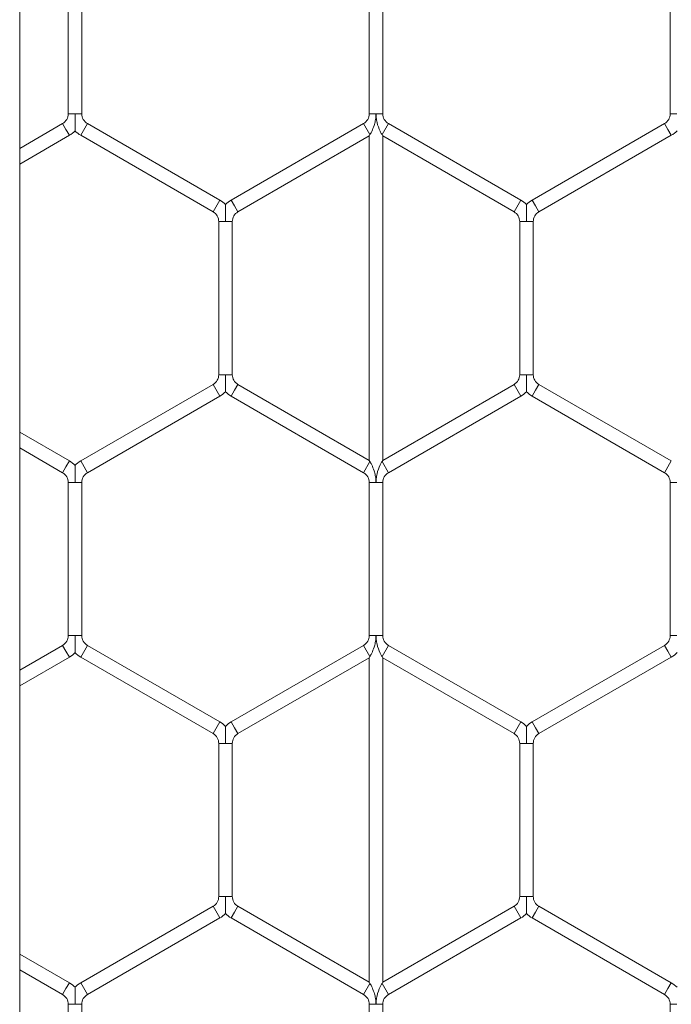
# Model space of a CAD drawing. Units: inches. Extents: x 0.2 to 16.8, y 0.2 to 10.8.
# Drawn here: x 5.9 to 5.9, y 4.9 to 5 of the extents above; entities that cross this region are included whole.
import ezdxf

# ---------------------------------------------------------------- set-up
doc = ezdxf.new("R2010")
doc.units = ezdxf.units.IN
doc.header["$MEASUREMENT"] = 0
doc.linetypes.add('SLD-Solid', pattern=[0])

msp = doc.modelspace()

# ---------------------------------------------------------------- linework, layer by layer
at = {"color": 7, "linetype": 'SLD-Solid', "lineweight": 0}
for p, q in [((5.85261257363517, 4.814924119639863), (5.85261257363516, 5.735973351860586)), ((5.854511600962701, 4.987817097865284), (5.854511600962701, 4.981839824490145)), ((5.855041012727407, 4.981839824490145), (5.855041012727407, 4.987817097865284)), ((5.866276306845054, 4.987817097865284), (5.866276306845054, 4.981839824490145)), ((5.86680571860976, 4.981839824490145), (5.86680571860976, 4.987817097865284)), ((5.878041012727408, 4.987817097865284), (5.878041012727408, 4.981839824490145)), ((5.854511600962701, 4.981839824490145), (5.854776306845051, 4.981839824490145)), ((5.854776306845051, 4.981839824490145), (5.855041012727407, 4.981839824490145)), ((5.866276306845054, 4.981839824490145), (5.866541012727403, 4.981839824490145)), ((5.866541012727403, 4.981839824490145), (5.86680571860976, 4.981839824490145)), ((5.878041012727408, 4.981839824490145), (5.878305718609758, 4.981839824490145)), ((5.854291012727408, 4.981457754459064), (5.852612573635167, 4.98048870719734)), ((5.854291012727408, 4.981457754459064), (5.85442336566858, 4.981228512440415)), ((5.854996895080349, 4.980999270421766), (5.855261600962701, 4.981457754459064)), ((5.860438071550938, 4.978469117771493), (5.855261600962701, 4.981457754459064)), ((5.866055718609762, 4.981457754459065), (5.860879248021527, 4.978469117771493)), ((5.86605571860976, 4.981457754459064), (5.866305718609759, 4.981024741757171)), ((5.866776306845054, 4.981024741757168), (5.867026306845053, 4.981457754459064)), ((5.87220277743329, 4.978469117771493), (5.867026306845057, 4.981457754459062)), ((5.877820424492112, 4.981457754459064), (5.872643953903879, 4.978469117771493)), ((5.877820424492112, 4.981457754459064), (5.877952777433285, 4.981228512440415)), ((5.852612573635167, 4.979877395147611), (5.85455571860976, 4.980999270421766)), ((5.85442336566858, 4.981228512440415), (5.85455571860976, 4.980999270421766)), ((5.854996895080349, 4.980999270421766), (5.860173365668586, 4.978010633734196)), ((5.861143953903879, 4.978010633734196), (5.866276306845054, 4.980973799086359)), ((5.866305718609759, 4.981024741757171), (5.866276306845056, 4.980973799086362)), ((5.866276306845056, 4.980973799086362), (5.866276306845056, 4.968306054944728)), ((5.86680571860976, 4.980973799086361), (5.866776306845054, 4.981024741757168)), ((5.86680571860976, 4.980973799086361), (5.871938071550937, 4.978010633734196)), ((5.866805718609761, 4.96830605494473), (5.866805718609761, 4.980973799086359)), ((5.872908659786231, 4.978010633734196), (5.878085130374465, 4.980999270421765)), ((5.877952777433285, 4.981228512440415), (5.878085130374465, 4.980999270421765)), ((5.860173365668586, 4.978010633734196), (5.860438071550938, 4.978469117771493)), ((5.860879248021527, 4.978469117771493), (5.861011600962699, 4.978239875752845)), ((5.871938071550937, 4.978010633734196), (5.87220277743329, 4.978469117771493)), ((5.872643953903879, 4.978469117771493), (5.872776306845051, 4.978239875752845)), ((5.861011600962699, 4.978239875752845), (5.861143953903879, 4.978010633734196)), ((5.872776306845051, 4.978239875752845), (5.872908659786231, 4.978010633734196)), ((5.860393953903879, 4.977628563703115), (5.860393953903879, 4.971651290327975)), ((5.860393953903879, 4.977628563703115), (5.860658659786228, 4.977628563703115)), ((5.860658659786228, 4.977628563703115), (5.860923365668584, 4.977628563703115)), ((5.860923365668584, 4.971651290327975), (5.860923365668584, 4.977628563703115)), ((5.87215865978623, 4.977628563703115), (5.87215865978623, 4.971651290327974)), ((5.87215865978623, 4.977628563703115), (5.872423365668581, 4.977628563703115)), ((5.872423365668581, 4.977628563703115), (5.872688071550936, 4.977628563703115)), ((5.872688071550936, 4.971651290327975), (5.872688071550936, 4.977628563703115)), ((5.860393953903877, 4.971651290327975), (5.860658659786228, 4.971651290327975)), ((5.860658659786228, 4.971651290327975), (5.860923365668584, 4.971651290327975)), ((5.872158659786217, 4.971651290327975), (5.872423365668581, 4.971651290327975)), ((5.872423365668581, 4.971651290327975), (5.872688071550951, 4.971651290327974)), ((5.860173365668583, 4.971269220296893), (5.854996895080349, 4.968280583609324)), ((5.860173365668583, 4.971269220296893), (5.860438071550937, 4.970810736259596)), ((5.860879248021524, 4.970810736259596), (5.861011600962698, 4.971039978278244)), ((5.861011600962698, 4.971039978278244), (5.861143953903878, 4.971269220296893)), ((5.866276306845054, 4.968306054944729), (5.861143953903878, 4.971269220296893)), ((5.871938071550937, 4.971269220296895), (5.866805718609761, 4.96830605494473)), ((5.871938071550937, 4.971269220296893), (5.87220277743329, 4.970810736259596)), ((5.872643953903879, 4.970810736259596), (5.872776306845051, 4.971039978278244)), ((5.872776306845051, 4.971039978278244), (5.872908659786231, 4.971269220296893)), ((5.878085130374465, 4.968280583609324), (5.872908659786231, 4.971269220296893)), ((5.855261600962701, 4.967822099572026), (5.860438071550937, 4.970810736259596)), ((5.860879248021524, 4.970810736259595), (5.86605571860976, 4.967822099572025)), ((5.867026306845055, 4.967822099572026), (5.87220277743329, 4.970810736259596)), ((5.872643953903879, 4.970810736259595), (5.877820424492112, 4.967822099572026)), ((5.85455571860976, 4.968280583609324), (5.852612573635167, 4.969402458883479)), ((5.852612573635167, 4.968791146833749), (5.854291012727408, 4.967822099572026)), ((5.866276306845056, 4.968306054944728), (5.86630571860976, 4.968255112273917)), ((5.866776306845053, 4.968255112273917), (5.866805718609761, 4.96830605494473)), ((5.854291012727408, 4.967822099572026), (5.85442336566858, 4.968051341590675)), ((5.85442336566858, 4.968051341590675), (5.85455571860976, 4.968280583609324)), ((5.854996895080349, 4.968280583609324), (5.855261600962701, 4.967822099572026)), ((5.866055718609759, 4.967822099572026), (5.86630571860976, 4.968255112273918)), ((5.866776306845053, 4.968255112273918), (5.867026306845053, 4.967822099572026)), ((5.877820424492112, 4.967822099572026), (5.877952777433285, 4.968051341590675)), ((5.877952777433285, 4.968051341590675), (5.878085130374465, 4.968280583609324)), ((5.854511600962701, 4.967440029540946), (5.854511600962701, 4.961462756165805)), ((5.854511600962701, 4.967440029540946), (5.854776306845051, 4.967440029540946)), ((5.854776306845051, 4.967440029540946), (5.855041012727407, 4.967440029540946)), ((5.855041012727407, 4.961462756165805), (5.855041012727407, 4.967440029540946)), ((5.866276306845054, 4.967440029540946), (5.866276306845054, 4.961462756165805)), ((5.866276306845054, 4.967440029540946), (5.866541012727406, 4.967440029540946)), ((5.866541012727406, 4.967440029540946), (5.86680571860976, 4.967440029540946)), ((5.86680571860976, 4.961462756165805), (5.86680571860976, 4.967440029540946)), ((5.878041012727408, 4.967440029540946), (5.878041012727408, 4.961462756165805)), ((5.878041012727408, 4.967440029540946), (5.878305718609758, 4.967440029540946)), ((5.854511600962701, 4.961462756165805), (5.854776306845051, 4.961462756165805)), ((5.854776306845051, 4.961462756165805), (5.855041012727407, 4.961462756165805)), ((5.866276306845054, 4.961462756165805), (5.866541012727403, 4.961462756165805)), ((5.866541012727403, 4.961462756165805), (5.86680571860976, 4.961462756165805)), ((5.878041012727408, 4.961462756165805), (5.878305718609758, 4.961462756165805)), ((5.854291012727408, 4.961080686134723), (5.852612573635167, 4.960111638873)), ((5.854291012727408, 4.961080686134723), (5.85442336566858, 4.960851444116074)), ((5.854996895080349, 4.960622202097426), (5.855261600962701, 4.961080686134723)), ((5.860438071550937, 4.958092049447154), (5.855261600962701, 4.961080686134723)), ((5.866055718609759, 4.961080686134723), (5.860879248021524, 4.958092049447154)), ((5.866055718609759, 4.961080686134723), (5.866305718609759, 4.960647673432831)), ((5.866776306845054, 4.960647673432829), (5.867026306845053, 4.961080686134723)), ((5.87220277743329, 4.958092049447154), (5.867026306845057, 4.961080686134722)), ((5.877820424492112, 4.961080686134723), (5.872643953903879, 4.958092049447154)), ((5.877820424492112, 4.961080686134723), (5.877952777433285, 4.960851444116074)), ((5.852612573635167, 4.95950032682327), (5.85455571860976, 4.960622202097426)), ((5.85442336566858, 4.960851444116074), (5.85455571860976, 4.960622202097426)), ((5.854996895080349, 4.960622202097425), (5.860173365668583, 4.957633565409856)), ((5.861143953903878, 4.957633565409856), (5.866276306845054, 4.960596730762021)), ((5.866305718609759, 4.960647673432831), (5.866276306845056, 4.960596730762022)), ((5.866276306845056, 4.960596730762022), (5.866276306845056, 4.947928986620387)), ((5.86680571860976, 4.960596730762021), (5.866776306845054, 4.960647673432829)), ((5.86680571860976, 4.960596730762021), (5.871938071550937, 4.957633565409856)), ((5.866805718609761, 4.947928986620391), (5.866805718609761, 4.960596730762019)), ((5.872908659786231, 4.957633565409856), (5.878085130374465, 4.960622202097426)), ((5.877952777433285, 4.960851444116074), (5.878085130374465, 4.960622202097426)), ((5.860173365668583, 4.957633565409856), (5.860438071550937, 4.958092049447154)), ((5.860879248021524, 4.958092049447154), (5.861011600962698, 4.957862807428505)), ((5.871938071550937, 4.957633565409856), (5.87220277743329, 4.958092049447154)), ((5.872643953903879, 4.958092049447154), (5.872776306845051, 4.957862807428505)), ((5.861011600962698, 4.957862807428505), (5.861143953903878, 4.957633565409856)), ((5.872776306845051, 4.957862807428505), (5.872908659786231, 4.957633565409856)), ((5.860393953903879, 4.957251495378775), (5.860393953903879, 4.951274222003635)), ((5.860393953903879, 4.957251495378775), (5.860658659786228, 4.957251495378775)), ((5.860658659786228, 4.957251495378775), (5.860923365668584, 4.957251495378775)), ((5.860923365668584, 4.951274222003636), (5.860923365668584, 4.957251495378775)), ((5.87215865978623, 4.957251495378775), (5.87215865978623, 4.951274222003635)), ((5.87215865978623, 4.957251495378775), (5.872423365668581, 4.957251495378775)), ((5.872423365668581, 4.957251495378775), (5.872688071550936, 4.957251495378775)), ((5.872688071550936, 4.951274222003635), (5.872688071550936, 4.957251495378775)), ((5.860393953903879, 4.951274222003636), (5.860658659786228, 4.951274222003636)), ((5.860658659786228, 4.951274222003636), (5.860923365668584, 4.951274222003636)), ((5.87215865978623, 4.951274222003635), (5.872423365668581, 4.951274222003635)), ((5.872423365668581, 4.951274222003635), (5.872688071550936, 4.951274222003635)), ((5.860173365668583, 4.950892151972553), (5.854996895080349, 4.947903515284984)), ((5.860173365668583, 4.950892151972553), (5.860438071550937, 4.950433667935256)), ((5.860879248021524, 4.950433667935256), (5.861011600962698, 4.950662909953905)), ((5.861011600962698, 4.950662909953905), (5.861143953903878, 4.950892151972553)), ((5.866276306845056, 4.947928986620388), (5.861143953903878, 4.950892151972553)), ((5.871938071550937, 4.950892151972554), (5.86680571860976, 4.94792898662039)), ((5.871938071550937, 4.950892151972553), (5.87220277743329, 4.950433667935256)), ((5.872643953903879, 4.950433667935256), (5.872776306845051, 4.950662909953905)), ((5.872776306845051, 4.950662909953905), (5.872908659786231, 4.950892151972553)), ((5.878085130374465, 4.947903515284984), (5.872908659786231, 4.950892151972553)), ((5.855261600962701, 4.947445031247686), (5.860438071550937, 4.950433667935256)), ((5.860879248021524, 4.950433667935256), (5.86605571860976, 4.947445031247686)), ((5.867026306845055, 4.947445031247686), (5.87220277743329, 4.950433667935257)), ((5.872643953903879, 4.950433667935256), (5.877820424492112, 4.947445031247686)), ((5.85455571860976, 4.947903515284984), (5.852612573635167, 4.949025390559139)), ((5.852612573635167, 4.948414078509409), (5.854291012727408, 4.947445031247686)), ((5.85442336566858, 4.947674273266335), (5.85455571860976, 4.947903515284984)), ((5.854996895080349, 4.947903515284984), (5.855261600962701, 4.947445031247686)), ((5.866276306845056, 4.947928986620387), (5.866305718609759, 4.947878043949578)), ((5.866776306845053, 4.947878043949578), (5.86680571860976, 4.94792898662039)), ((5.877952777433285, 4.947674273266335), (5.878085130374465, 4.947903515284984)), ((5.854291012727408, 4.947445031247686), (5.85442336566858, 4.947674273266335)), ((5.866055718609759, 4.947445031247686), (5.866305718609759, 4.947878043949578)), ((5.866776306845053, 4.947878043949578), (5.867026306845053, 4.947445031247686)), ((5.877820424492112, 4.947445031247686), (5.877952777433285, 4.947674273266335)), ((5.854511600962702, 4.947062961216605), (5.854511600962702, 4.941085687841466)), ((5.854511600962701, 4.947062961216605), (5.854776306845051, 4.947062961216605)), ((5.854776306845051, 4.947062961216605), (5.855041012727407, 4.947062961216605)), ((5.855041012727408, 4.941085687841466), (5.855041012727408, 4.947062961216605)), ((5.866276306845054, 4.947062961216605), (5.866276306845054, 4.941085687841466)), ((5.866276306845054, 4.947062961216605), (5.866541012727406, 4.947062961216605)), ((5.866541012727406, 4.947062961216605), (5.86680571860976, 4.947062961216605)), ((5.86680571860976, 4.941085687841466), (5.86680571860976, 4.947062961216605)), ((5.878041012727408, 4.947062961216605), (5.878041012727408, 4.941085687841466)), ((5.878041012727408, 4.947062961216605), (5.878305718609758, 4.947062961216605))]:
    msp.add_line(p, q, dxfattribs=at)
for centre, radius, start, end in [((5.854070424492112, 4.981839824490145), 0.0004411764705887958, 300.0000000003283, 0), ((5.855482189197994, 4.981839824490145), 0.000441176470587834, 180, 239.9999999999731), ((5.865835130374466, 4.981839824490145), 0.000441176470587834, 300.0000000000286, 0), ((5.867246895080348, 4.981839824490145), 0.0004411764705887222, 180, 239.9999999997733), ((5.877599836256819, 4.981839824490145), 0.0004411764705887222, 299.9999999999287, 0), ((5.854070424492112, 4.981839824490145), 0.0009705882352941081, 300.0000000000712, 316.804147178956), ((5.855482189197994, 4.981839824490145), 0.0009705882352938629, 223.2270592901031, 240.0000000001191), ((5.877599836256819, 4.981839824490145), 0.000970588235294307, 299.9999999999279, 316.804147178956), ((5.859952777433289, 4.977628563703115), 0.0009705882352954948, 43.21618857068514, 59.99999999986503), ((5.861364542139172, 4.977628563703115), 0.0009705882352946322, 119.9999999998555, 136.7778545039394), ((5.871717483315641, 4.977628563703115), 0.0009705882352948702, 43.21618857060872, 59.99999999991043), ((5.873129248021524, 4.977628563703115), 0.0009705882352939765, 119.999999999908, 136.7778545039776), ((5.859952777433289, 4.977628563703115), 0.0004411764705913868, 0, 59.99999999973021), ((5.861364542139172, 4.977628563703115), 0.000441176470587834, 119.9999999998702, 180), ((5.871717483315641, 4.977628563703115), 0.0004411764705891209, 0, 59.9999999998301), ((5.873129248021524, 4.977628563703115), 0.000441176470587834, 119.9999999998702, 180), ((5.859952777433289, 4.971651290327975), 0.0004411764705896104, 299.9999999999709, 0), ((5.861364542139172, 4.971651290327975), 0.000441176470587834, 180, 240.0000000001306), ((5.871717483315644, 4.971651290327975), 0.0004411764705887222, 299.999999999871, 1.153481164476162e-10), ((5.873129248021526, 4.971651290327975), 0.0004411764705882327, 180.0000000001162, 240.0000000000307), ((5.859952777433289, 4.971651290327975), 0.0009705882352951952, 300.0000000000188, 316.804147178956), ((5.861364542139172, 4.971651290327975), 0.0009705882352944261, 223.2270592901031, 239.9999999999567), ((5.871717483315644, 4.971651290327975), 0.000970588235294307, 299.9999999999279, 316.8041471789201), ((5.873129248021526, 4.971651290327975), 0.000970588235293982, 223.2270592900649, 240.0000000000021), ((5.854070424492112, 4.967440029540944), 0.0009705882352960834, 43.21618857072105, 59.99999999989124), ((5.855482189197994, 4.967440029540944), 0.0009705882352958012, 119.9999999998555, 136.777854503863), ((5.854070424492112, 4.967440029540944), 0.0004411764705904986, 2.306962328943036e-10, 59.99999999978789), ((5.855482189197994, 4.967440029540944), 0.0004411764705897711, 119.9999999998548, 179.9999999997693), ((5.865835130374466, 4.967440029540946), 0.0004411764705896104, 0, 60.00000000002989), ((5.867246895080348, 4.967440029540946), 0.0004411764705887222, 120.0000000002853, 180), ((5.877599836256819, 4.967440029540946), 0.0004411764705887222, 0, 59.99999999987232), ((5.854070424492112, 4.961462756165805), 0.000441176470589565, 300.0000000002706, 0), ((5.855482189197994, 4.961462756165805), 0.0004411764705882327, 180, 240.0000000000307), ((5.865835130374466, 4.961462756165805), 0.000441176470587834, 299.999999999871, 0), ((5.867246895080348, 4.961462756165806), 0.0004411764705891209, 180.0000000001162, 239.9999999998309), ((5.877599836256819, 4.961462756165805), 0.0004411764705887222, 299.999999999871, 0), ((5.854070424492112, 4.961462756165805), 0.000970588235294716, 300.000000000045, 316.8041471789178), ((5.855482189197994, 4.961462756165805), 0.0009705882352938818, 223.2270592901413, 240.0000000001191), ((5.877599836256819, 4.961462756165805), 0.000970588235294716, 299.9999999999279, 316.8041471789178), ((5.859952777433289, 4.957251495378775), 0.0009705882352951952, 43.21618857064694, 59.99999999998206), ((5.861364542139172, 4.957251495378775), 0.0009705882352944261, 120.0000000000442, 136.7778545040158), ((5.871717483315641, 4.957251495378775), 0.0009705882352948865, 43.21618857064694, 59.99999999991043), ((5.873129248021524, 4.957251495378775), 0.0009705882352939765, 119.9999999998817, 136.7778545039776), ((5.859952777433289, 4.957251495378775), 0.0004411764705896104, 0, 60.00000000002989), ((5.861364542139172, 4.957251495378775), 0.000441176470587834, 119.9999999998702, 180), ((5.871717483315641, 4.957251495378775), 0.0004411764705891209, 0, 59.9999999998301), ((5.873129248021524, 4.957251495378775), 0.000441176470587834, 119.9999999998702, 180), ((5.859952777433289, 4.951274222003636), 0.0004411764705896104, 299.9999999999133, 0), ((5.861364542139172, 4.951274222003636), 0.0004411764705885579, 180, 240.0000000001883), ((5.871717483315641, 4.951274222003635), 0.0004411764705891209, 300.0000000001707, 0), ((5.873129248021524, 4.951274222003635), 0.000441176470587834, 180, 240.0000000001306), ((5.859952777433289, 4.951274222003636), 0.0009705882352959644, 299.9999999999926, 316.8041471788796), ((5.861364542139172, 4.951274222003636), 0.0009705882352951952, 223.2270592901413, 239.9999999999828), ((5.871717483315641, 4.951274222003635), 0.0009705882352948702, 300.0000000000904, 316.804147179066), ((5.873129248021524, 4.951274222003635), 0.0009705882352938818, 223.2270592901413, 240.0000000001191), ((5.854070424492112, 4.947062961216605), 0.0009705882352944261, 43.21618857068285, 59.99999999995584), ((5.855482189197994, 4.947062961216605), 0.0009705882352939765, 119.9999999998817, 136.7778545039776), ((5.877599836256819, 4.947062961216605), 0.0009705882352948865, 43.21618857064694, 60.00000000007287), ((5.854070424492112, 4.947062961216605), 0.000441176470589565, 0, 59.99999999973021), ((5.855482189197994, 4.947062961216605), 0.0004411764705882327, 119.9999999999701, 180), ((5.865835130374466, 4.947062961216605), 0.000441176470587834, 0, 60.00000000012979), ((5.867246895080348, 4.947062961216605), 0.0004411764705891209, 120.0000000001699, 180), ((5.877599836256819, 4.947062961216605), 0.0004411764705887222, 0, 60.00000000012979)]:
    msp.add_arc(centre, radius, start, end, dxfattribs=at)
for points, knots in [([(5.854776306845051, 4.981839824490145), (5.854776306845051, 4.981831302406889), (5.854776306845054, 4.981715706447249), (5.854776306845054, 4.981555990961669), (5.854776306845054, 4.981366370163552), (5.854776306845054, 4.981264144106206), (5.854776306845054, 4.981201064873299), (5.854776306845051, 4.981173711224828), (5.854776306845055, 4.981176051073633), (5.854776306845055, 4.981176711160893)], [0, 0, 0, 0, 0.03239507433210533, 0.4394159964113194, 0.6021728776926382, 0.7664222497545309, 0.8636191230412433, 0.9615260271185968, 1, 1, 1, 1]), ([(5.866541012727403, 4.981839824490145), (5.866540967597259, 4.981831300221016), (5.866540870417631, 4.981812944744829), (5.866539907003632, 4.98178040288713), (5.866537355798102, 4.981732946890605), (5.866530274738818, 4.981657753730062), (5.86651101893696, 4.98153663147119), (5.866464254324367, 4.981358636217105), (5.866391878495172, 4.981183697218393), (5.866330913211235, 4.981068738127595), (5.866310203071207, 4.981032572800944), (5.866305718609759, 4.981024741757171)], [0, 0, 0, 0, 0.02885419234734407, 0.06213229927428825, 0.1101910662745302, 0.1897030925932118, 0.3176859206063644, 0.5248971917224862, 0.811718422420054, 0.9592305279057679, 1, 1, 1, 1]), ([(5.866776306845054, 4.981024741757168), (5.866771413188475, 4.981033294065695), (5.866750033605336, 4.981070657699253), (5.8666708108084, 4.981220548255881), (5.866587898199413, 4.981441193563342), (5.866553375086619, 4.98164023115617), (5.866544691162927, 4.981734098397907), (5.866542563489431, 4.981770819148159), (5.866541772704203, 4.981793244646131), (5.86654149943083, 4.981802477242913), (5.86654135570933, 4.981808412228534), (5.866541096992564, 4.981821802174476), (5.866541052583752, 4.981831300164036), (5.866541012727403, 4.981839824490145)], [0, 0, 0, 0, 0.04441989547484158, 0.1940632394265998, 0.6170757502218706, 0.8263348423649897, 0.8785476332842375, 0.9364989948627859, 0.950984612015662, 0.9546059814221197, 0.967806884843472, 0.9711070842523218, 1, 1, 1, 1]), ([(5.86065865978623, 4.978291678385505), (5.860658659786233, 4.978292335901365), (5.86065865978623, 4.978294670975536), (5.860658659786228, 4.978267321330777), (5.860658659786229, 4.978204245037313), (5.86065865978623, 4.978102017733132), (5.860658659786224, 4.977912397455301), (5.860658659786233, 4.977752681741507), (5.860658659786227, 4.977637085786061), (5.860658659786228, 4.977628563703115)], [0, 0, 0, 0, 0.03837824933551677, 0.1362949004153544, 0.2335014500184657, 0.3977671737236604, 0.5605402580655494, 0.9676017006163584, 1, 1, 1, 1]), ([(5.872423365668585, 4.978291679145289), (5.872423365668585, 4.978292335218666), (5.87242336566858, 4.978294667611681), (5.872423365668586, 4.978267320212444), (5.872423365668582, 4.978204245571554), (5.872423365668581, 4.978102017566395), (5.872423365668582, 4.97791239758107), (5.872423365668572, 4.977752681738974), (5.872423365668581, 4.977637085785886), (5.872423365668581, 4.977628563703115)], [0, 0, 0, 0, 0.03832449235246265, 0.1362466172095706, 0.2334586008936708, 0.39773350745161, 0.5605156912045213, 0.9675998894726053, 1, 1, 1, 1]), ([(5.860658659786228, 4.971651290327975), (5.860658659786228, 4.97164276824472), (5.860658659786224, 4.971527172285079), (5.860658659786227, 4.971367456799499), (5.860658659786228, 4.971177836001382), (5.86065865978623, 4.971075609944036), (5.860658659786229, 4.971012530711128), (5.860658659786229, 4.970985177062658), (5.86065865978623, 4.970987516911463), (5.86065865978623, 4.970988176998723)], [0, 0, 0, 0, 0.03239507433210462, 0.4394159964111796, 0.6021728776928752, 0.7664222497542575, 0.8636191230411286, 0.9615260271186761, 1, 1, 1, 1]), ([(5.872423365668581, 4.971651290327975), (5.87242336566858, 4.97164276824472), (5.872423365668579, 4.97152717228508), (5.87242336566858, 4.971367456799499), (5.87242336566858, 4.971177836001382), (5.872423365668585, 4.971075609944037), (5.872423365668581, 4.97101253071113), (5.872423365668582, 4.970985177062659), (5.872423365668585, 4.970987516911463), (5.872423365668585, 4.970988176998724)], [0, 0, 0, 0, 0.03239507433363058, 0.4394159964118435, 0.6021728776933806, 0.7664222497549145, 0.8636191230416846, 0.9615260271188287, 1, 1, 1, 1]), ([(5.854776306845055, 4.96810314498312), (5.854776306845054, 4.968103801056497), (5.854776306845054, 4.968106133449512), (5.854776306845054, 4.968078786050275), (5.854776306845054, 4.968015711409384), (5.854776306845049, 4.967913483404226), (5.854776306845054, 4.967723863418901), (5.85477630684505, 4.967564147576804), (5.854776306845054, 4.967448551623717), (5.854776306845051, 4.967440029540946)], [0, 0, 0, 0, 0.03832449235332137, 0.1362466172106052, 0.2334586008951877, 0.3977335074514107, 0.5605156912022348, 0.9675998894727796, 0.9999999999999999, 0.9999999999999999, 0.9999999999999999, 0.9999999999999999]), ([(5.86630571860976, 4.968255112273918), (5.866310203071503, 4.968247281229624), (5.86633091321209, 4.968211115901975), (5.866391878497334, 4.968096156808335), (5.866464254326333, 4.967921217808366), (5.866511018938052, 4.967743222554398), (5.866530274739222, 4.967622100297634), (5.866537355798245, 4.96754690713839), (5.866539907003669, 4.967499451142924), (5.866540870417635, 4.967466909285877), (5.866540967597262, 4.967448553810073), (5.866541012727406, 4.967440029540946)], [0, 0, 0, 0, 0.04076947469974753, 0.1882815822692175, 0.4751028178663549, 0.6823140851447691, 0.8102969110018634, 0.8898089359281081, 0.937867702026894, 0.9711458076526912, 1, 1, 1, 1]), ([(5.866541012727406, 4.967440029540946), (5.866541052583757, 4.967448553867055), (5.866541096992568, 4.967458051856613), (5.86654135570933, 4.967471441802556), (5.86654149943083, 4.967477376788175), (5.866541772704202, 4.967486609384956), (5.866542563489431, 4.967509034882925), (5.866544691162932, 4.967545755633171), (5.866553375086612, 4.96763962287489), (5.866587898199399, 4.967838660467677), (5.866670810808357, 4.968059305775124), (5.86675003360531, 4.968209196331787), (5.866771413188464, 4.968246559965379), (5.86677630684505, 4.968255112273918)], [0, 0, 0, 0, 0.02889291574741763, 0.0321931151560097, 0.04539401857728602, 0.04901538798352247, 0.06350100513400411, 0.1214523667037968, 0.1736651576123873, 0.3829242497138273, 0.8059367604205808, 0.9555801044605554, 0.9999999999999999, 0.9999999999999999, 0.9999999999999999, 0.9999999999999999]), ([(5.854776306845051, 4.961462756165805), (5.854776306845051, 4.96145423408255), (5.854776306845049, 4.96133863812291), (5.854776306845051, 4.96117892263733), (5.854776306845051, 4.960989301839212), (5.854776306845054, 4.960887075781867), (5.854776306845054, 4.960823996548959), (5.854776306845054, 4.960796642900487), (5.854776306845054, 4.960798982749293), (5.854776306845054, 4.960799642836554)], [0, 0, 0, 0, 0.03239507433248517, 0.4394159964113003, 0.6021728776928172, 0.766422249753844, 0.8636191230412473, 0.9615260271187359, 1, 1, 1, 1]), ([(5.866541012727403, 4.961462756165805), (5.866540967597258, 4.961454231896677), (5.86654087041763, 4.96143587642049), (5.866539907003632, 4.961403334562793), (5.866537355798102, 4.961355878566271), (5.866530274738821, 4.961280685405733), (5.866511018936964, 4.961159563146866), (5.866464254324373, 4.960981567892783), (5.866391878495178, 4.960806628894066), (5.866330913211235, 4.960691669803261), (5.866310203071207, 4.960655504476606), (5.866305718609759, 4.960647673432831)], [0, 0, 0, 0, 0.0288541923470052, 0.06213229927013213, 0.110191066267956, 0.1897030925823296, 0.3176859205892705, 0.5248971916944373, 0.8117184224057493, 0.9592305278982831, 0.9999999999999999, 0.9999999999999999, 0.9999999999999999, 0.9999999999999999]), ([(5.866776306845054, 4.960647673432829), (5.866771413188467, 4.960656225741372), (5.866750033605306, 4.960693589374971), (5.866670810808352, 4.960843479931646), (5.866587898199398, 4.961064125239086), (5.866553375086611, 4.961263162831866), (5.86654469116293, 4.961357030073581), (5.866542563489428, 4.961393750823825), (5.866541772704203, 4.961416176321793), (5.866541499430829, 4.961425408918574), (5.866541355709335, 4.961431343904194), (5.86654109699256, 4.961444733850137), (5.86654105258375, 4.961454231839695), (5.866541012727403, 4.961462756165805)], [0, 0, 0, 0, 0.04441989555936854, 0.1940632396175881, 0.6170757503027221, 0.8263348423933166, 0.8785476332991413, 0.9364989948672305, 0.9509846120170538, 0.9546059814230385, 0.9678068848443601, 0.9711070842525052, 1, 1, 1, 1]), ([(5.86065865978623, 4.957914610820949), (5.860658659786233, 4.957915266894326), (5.860658659786233, 4.957917599287342), (5.860658659786228, 4.957890251888103), (5.86065865978623, 4.957827177247213), (5.860658659786226, 4.957724949242055), (5.860658659786229, 4.95753532925673), (5.86065865978623, 4.957375613414633), (5.860658659786228, 4.957260017461547), (5.860658659786228, 4.957251495378775)], [0, 0, 0, 0, 0.0383244923525804, 0.1362466172095091, 0.2334586008936773, 0.3977335074517942, 0.5605156912046556, 0.9675998894723545, 1, 1, 1, 1]), ([(5.872423365668582, 4.957914610820949), (5.872423365668582, 4.957915266894326), (5.872423365668582, 4.957917599287342), (5.872423365668582, 4.957890251888105), (5.872423365668585, 4.957827177247213), (5.87242336566858, 4.957724949242055), (5.872423365668582, 4.95753532925673), (5.872423365668576, 4.957375613414634), (5.872423365668582, 4.957260017461547), (5.872423365668581, 4.957251495378775)], [0, 0, 0, 0, 0.03832449235244822, 0.1362466172096224, 0.2334586008934954, 0.3977335074515697, 0.5605156912047694, 0.9675998894723629, 1, 1, 1, 1]), ([(5.860658659786228, 4.951274222003636), (5.860658659786228, 4.95126569992038), (5.860658659786227, 4.951150103960739), (5.860658659786227, 4.95099038847516), (5.860658659786227, 4.950800767677042), (5.860658659786229, 4.950698541619696), (5.86065865978623, 4.950635462386789), (5.86065865978623, 4.950608108738318), (5.86065865978623, 4.950610448587124), (5.86065865978623, 4.950611108674384)], [0, 0, 0, 0, 0.03239507433197368, 0.4394159964109052, 0.6021728776925006, 0.7664222497541584, 0.8636191230413952, 0.9615260271187722, 1, 1, 1, 1]), ([(5.872423365668581, 4.951274222003635), (5.872423365668581, 4.95126569992038), (5.872423365668585, 4.951150103960738), (5.872423365668582, 4.95099038847516), (5.872423365668581, 4.950800767677043), (5.872423365668582, 4.950698541619696), (5.872423365668582, 4.950635462386789), (5.872423365668581, 4.950608108738318), (5.872423365668585, 4.950610448587124), (5.872423365668585, 4.950611108674384)], [0, 0, 0, 0, 0.03239507433172152, 0.4394159964107589, 0.6021728776923966, 0.7664222497541602, 0.8636191230412384, 0.9615260271186878, 1, 1, 1, 1]), ([(5.854776306845055, 4.947726075898994), (5.854776306845054, 4.947726733414854), (5.854776306845054, 4.947729068489026), (5.854776306845054, 4.947701718844265), (5.854776306845054, 4.947638642550802), (5.854776306845049, 4.947536415246621), (5.854776306845054, 4.94734679496879), (5.854776306845055, 4.947187079254996), (5.854776306845051, 4.94707148329955), (5.854776306845051, 4.947062961216605)], [0, 0, 0, 0, 0.03837824933493715, 0.1362949004143479, 0.233501450017318, 0.397767173723538, 0.5605402580671556, 0.9676017006160627, 1, 1, 1, 1]), ([(5.866305718609759, 4.947878043949578), (5.866310203071208, 4.947870212905802), (5.866330913211237, 4.947834047579146), (5.866391878495189, 4.947719088488333), (5.866464254324375, 4.947544149489612), (5.866511018936968, 4.947366154235529), (5.866530274738823, 4.947245031976669), (5.866537355798099, 4.947169838816133), (5.866539907003632, 4.947122382819614), (5.86654087041763, 4.947089840961919), (5.866540967597262, 4.947071485485733), (5.866541012727406, 4.947062961216605)], [0, 0, 0, 0, 0.04076947210873224, 0.1882815776060097, 0.4751028083296107, 0.6823140794254806, 0.8102969074264658, 0.8898089337376326, 0.9378677007328897, 0.9711458076527566, 1, 1, 1, 1]), ([(5.866541012727406, 4.947062961216605), (5.866541052583755, 4.947071485542715), (5.866541096992568, 4.947080983532273), (5.86654135570933, 4.947094373478215), (5.866541499430831, 4.947100308463836), (5.866541772704202, 4.947109541060616), (5.866542563489433, 4.947131966558586), (5.86654469116293, 4.947168687308834), (5.866553375086618, 4.947262554550555), (5.866587898199395, 4.947461592143354), (5.86667081080837, 4.947682237450801), (5.866750033605315, 4.947832128007458), (5.866771413188467, 4.947869491641042), (5.866776306845053, 4.947878043949578)], [0, 0, 0, 0, 0.02889291574788328, 0.03219311515601074, 0.04539401857728746, 0.04901538798352402, 0.06350100513470286, 0.1214523667062375, 0.1736651576177222, 0.382924249727614, 0.805936760454276, 0.9555801044749248, 1, 1, 1, 1])]:
    msp.add_open_spline(points, degree=3, knots=knots, dxfattribs=at)

doc.saveas('drawing.dxf')
